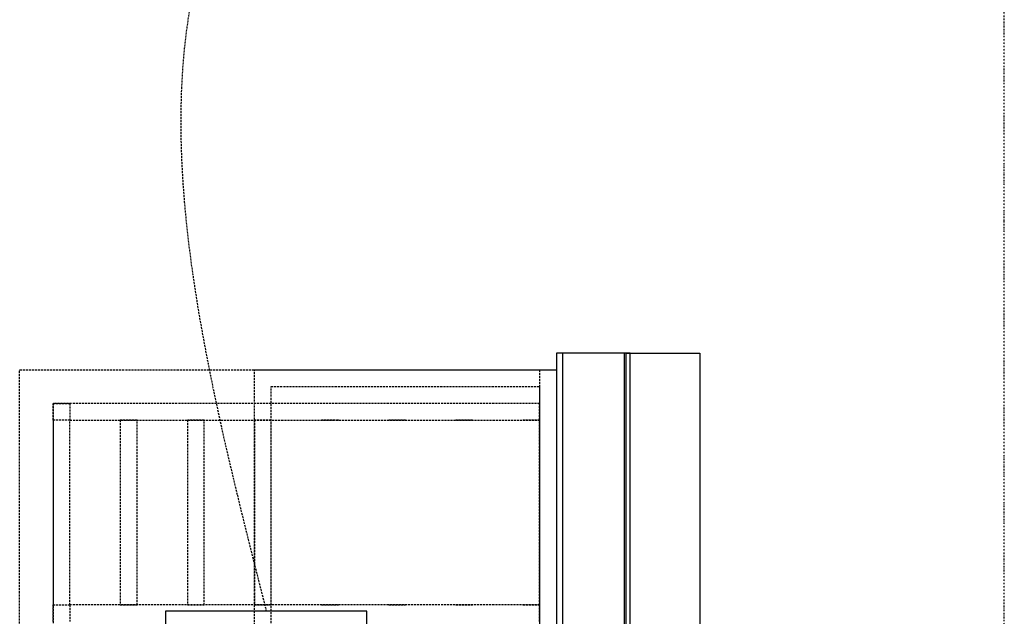
# Model space of a CAD drawing. Extents: x -10619 to 65951, y -4365 to 41699.
# Drawn here: x -1468 to 0, y 9492 to 10381 of the extents above; entities that cross this region are included whole.
import ezdxf
from ezdxf.enums import TextEntityAlignment as Align

# ---------------------------------------------------------------- set-up
doc = ezdxf.new("R2010")
doc.units = 0
for name, pattern in [('EDG-DASH-3', [4.5, 3, -1.5]), ('X-2957-GC$0$EDG-1DOT-2', [5, 2, -1.4, 0.2, -1.4]), ('X-2957-GC$0$EDG-DASH-3', [4.5, 3, -1.5])]:
    doc.linetypes.add(name, pattern=pattern)
for name, color, linetype in [('LIT-FITT', 6, 'CONTINUOUS'), ('LIT-SWITCH', 2, 'EDG-DASH-3'), ('SYM-050', 6, 'CONTINUOUS'), ('SYM-ATT', 2, 'CONTINUOUS'), ('SYM-TEXT', 7, 'CONTINUOUS'), ('X-2957-GC$0$A-GENM', 31, 'X-2957-GC$0$EDG-DASH-3'), ('X-2957-GC$0$A-WALL', 8, 'CONTINUOUS'), ('X-2957-GC$0$Q-SPCQ', 31, 'X-2957-GC$0$EDG-DASH-3'), ('X-2957-GC$0$Q-SPCQ-HDLN', 31, 'X-2957-GC$0$EDG-DASH-3'), ('X-2957-GC$0$RCP', 11, 'CONTINUOUS'), ('X-2957-GC$0$S-GRID', 133, 'X-2957-GC$0$EDG-1DOT-2'), ('X-XREF', 7, 'CONTINUOUS')]:
    doc.layers.add(name, color=color, linetype=linetype)
doc.styles.add('EDG', font='edg.shx', dxfattribs={"width": 0.9})

# ---------------------------------------------------------------- blocks, each defined once
blk = doc.blocks.new('X-2957-GC')
at = {"layer": 'X-2957-GC$0$A-GENM'}
for p, q in [((-1117.6, 9859.4), (-667.6, 9859.4)), ((-1117.6, 9209.4), (-1117.6, 9859.4)), ((-667.6, 9859.4), (-667.6, 9209.4)), ((-1092.6, 9234.4), (-1092.6, 9834.4)), ((-1092.6, 9834.4), (-692.6, 9834.4)), ((-692.6, 9834.4), (-692.6, 9234.4)), ((-692.6, 9809.4), (-1392.6, 9809.4)), ((-1392.6, 9809.4), (-1392.6, 9784.4)), ((-692.6, 9784.4), (-692.6, 9809.4)), ((-1392.6, 9784.4), (-1417.6, 9784.4)), ((-1417.6, 9784.4), (-1417.6, 9509.4)), ((-1392.6, 9509.4), (-1392.6, 9784.4)), ((-1392.6, 9784.4), (-692.6, 9784.4)), ((-1292.6, 9784.4), (-1317.6, 9784.4)), ((-1317.6, 9784.4), (-1317.6, 9509.4)), ((-1292.6, 9509.4), (-1292.6, 9784.4)), ((-1192.6, 9784.4), (-1217.6, 9784.4)), ((-1217.6, 9784.4), (-1217.6, 9509.4)), ((-1192.6, 9509.4), (-1192.6, 9784.4)), ((-1092.6, 9784.4), (-1117.6, 9784.4)), ((-1117.6, 9784.4), (-1117.6, 9509.4)), ((-1092.6, 9509.4), (-1092.6, 9784.4)), ((-992.6, 9784.4), (-1017.6, 9784.4)), ((-892.6, 9784.4), (-917.6, 9784.4)), ((-792.6, 9784.4), (-817.6, 9784.4)), ((-692.6, 9784.4), (-717.6, 9784.4)), ((-692.6, 9509.4), (-692.6, 9784.4)), ((-1417.6, 9509.4), (-1392.6, 9509.4)), ((-692.6, 9509.4), (-1392.6, 9509.4)), ((-1392.6, 9509.4), (-1392.6, 9484.4)), ((-1317.6, 9509.4), (-1292.6, 9509.4)), ((-1217.6, 9509.4), (-1192.6, 9509.4)), ((-1117.6, 9509.4), (-1092.6, 9509.4)), ((-1017.6, 9509.4), (-992.6, 9509.4)), ((-917.6, 9509.4), (-892.6, 9509.4)), ((-817.6, 9509.4), (-792.6, 9509.4)), ((-717.6, 9509.4), (-692.6, 9509.4)), ((-692.6, 9484.4), (-692.6, 9509.4))]:
    blk.add_line(p, q, dxfattribs=at)
at = {"layer": 'X-2957-GC$0$A-WALL'}
for p, q in [((-557.6, 9884.4), (-667.6, 9884.4)), ((-667.6, 9884.4), (-667.6, 8837.9)), ((-658.6, 9884.4), (-658.6, 7704.4)), ((-566.6, 9884.4), (-566.6, 7704.4)), ((-557.6, 7704.4), (-557.6, 9884.4))]:
    blk.add_line(p, q, dxfattribs=at)
at = {"layer": 'X-2957-GC$0$Q-SPCQ'}
for p, q in [((-1467.6, 9859.4), (-667.6, 9859.4)), ((-1467.6, 8509.4), (-1467.6, 9859.4)), ((-692.6, 9859.4), (-692.6, 8820.4)), ((-692.6, 9809.4), (-1417.6, 9809.4)), ((-1417.6, 9809.4), (-1417.6, 8509.4))]:
    blk.add_line(p, q, dxfattribs=at)
at = {"layer": 'X-2957-GC$0$Q-SPCQ-HDLN'}
for p, q in [((-1417.6, 9809.4), (-1392.6, 9809.4)), ((-1417.6, 9784.4), (-1417.6, 9809.4)), ((-1392.6, 9809.4), (-1392.6, 9784.4)), ((-1392.6, 9784.4), (-1417.6, 9784.4)), ((-1417.6, 9509.4), (-1392.6, 9509.4)), ((-1417.6, 9484.4), (-1417.6, 9509.4)), ((-1392.6, 9509.4), (-1392.6, 9484.4))]:
    blk.add_line(p, q, dxfattribs=at)
at = {"layer": 'X-2957-GC$0$RCP'}
for p, q in [((-563.6, 7704.4), (-563.6, 9884.4)), ((-563.6, 9884.4), (-453.6, 9884.4)), ((-453.6, 9884.4), (-453.6, 7704.4))]:
    blk.add_line(p, q, dxfattribs=at)
at = {"layer": 'X-2957-GC$0$S-GRID'}
blk.add_line((0, 125.1), (0, 36581.6), dxfattribs=at)
blk = doc.blocks.new('FL-2X36T')
at = {"layer": 'SYM-050', "color": 0, "linetype": 'ByBlock'}
blk.add_lwpolyline([(-600, -150), (600, -150), (600, 150), (-600, 150)], close=True, dxfattribs=at)
at = {"layer": 'SYM-ATT', "linetype": 'ByBlock', "style": 'EDG', "width": 0.9}
blk.add_attdef('MOUNT', (350, 250), '', height=200, dxfattribs=at)
at = {"layer": 'SYM-ATT', "color": 255, "linetype": 'ByBlock', "style": 'EDG', "width": 0.9}
for tag, flags in [('CHAN', 3), ('RATING', 3), ('EQUIP', 3), ('NAME', 3), ('ID', 9)]:
    blk.add_attdef(tag, (0, 0), '', height=200, dxfattribs=dict(at, flags=flags))
at = {"layer": 'SYM-ATT', "linetype": 'ByBlock', "style": 'EDG', "width": 0.9}
blk.add_attdef('TYPE', text='', height=200, dxfattribs=at).set_placement((0, 0), align=Align.MIDDLE_CENTER)
at = {"layer": 'SYM-TEXT', "color": 255, "linetype": 'ByBlock', "style": 'EDG', "width": 0.9, "flags": 3}
blk.add_attdef('TEXT', (0, 0), '', height=200, dxfattribs=at)

msp = doc.modelspace()

# ---------------------------------------------------------------- linework, layer by layer
at = {"layer": 'LIT-SWITCH'}
msp.add_spline([(-750, 11050), (-1150, 10600), (-1100, 9500)], degree=3, dxfattribs=at)

# ---------------------------------------------------------------- block references
at = {"layer": 'LIT-FITT', "rotation": 90}
msp.add_blockref('FL-2X36T', (-1100, 8900), dxfattribs=at).add_auto_attribs({'TYPE': 'L4'})
at = {"layer": 'X-XREF'}
msp.add_blockref('X-2957-GC', (0, 0), dxfattribs=at)

doc.saveas('drawing.dxf')
